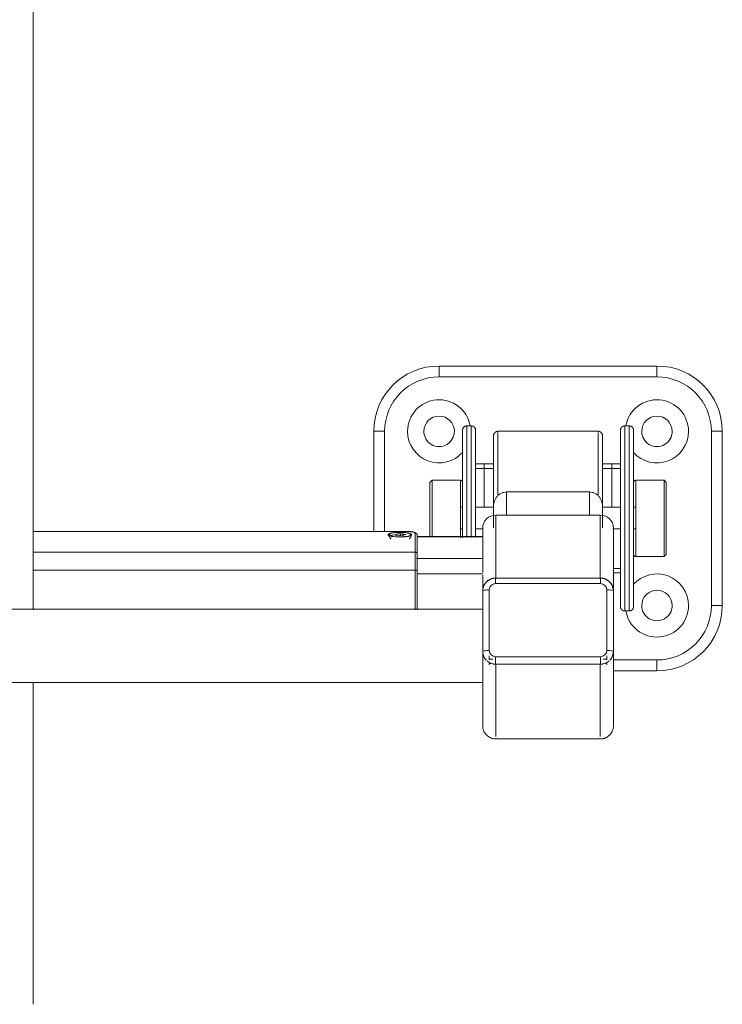
# Model space of a CAD drawing. Units: inches. Extents: x 21 to 4456, y 745 to 3881.
# Drawn here: x 900 to 1222, y 2292 to 2744 of the extents above; entities that cross this region are included whole.
import ezdxf

# ---------------------------------------------------------------- set-up
doc = ezdxf.new("R2010")
doc.units = ezdxf.units.IN
doc.header["$MEASUREMENT"] = 0
for name, color, linetype, lineweight in [('7_dwg', 8, 'Continuous', 9), ('HAGS-ST-Black', 7, 'Continuous', 9), ('HAGS-ST-SS', 7, 'Continuous', 9)]:
    doc.layers.add(name, color=color, linetype=linetype, lineweight=lineweight)

# ---------------------------------------------------------------- blocks, each defined once
blk = doc.blocks.new('7_dwg-328244-Level 1')
at = {"layer": 'HAGS-ST-Black'}
for p, q in [((-2.02, -658.68), (-82.02, -658.68)), ((-82.02, -663.68), (-2.02, -663.68)), ((-112.02, -688.68), (-112.02, -788.68)), ((-107.02, -788.68), (-107.02, -688.68)), ((22.98, -688.68), (22.98, -708.76)), ((27.98, -708.74), (27.98, -688.68)), ((-76.93, -699.43), (-42.02, -699.43)), ((-48.52, -699.43), (-50.18, -699.43)), ((-50.18, -699.43), (-42.02, -699.43)), ((-42.02, -699.43), (-33.86, -699.43)), ((-42.02, -699.43), (-14.17, -699.43)), ((-33.86, -699.43), (-35.52, -699.43)), ((-84.52, -701.43), (-84.52, -703.43)), ((-42.02, -701.43), (-84.44, -701.43)), ((-42.02, -703.43), (-84.44, -703.43)), ((-67.02, -709.43), (-67.02, -705.38)), ((0.39, -701.43), (-42.02, -701.43)), ((0.39, -703.43), (-42.02, -703.43)), ((-17.02, -708.6), (-17.02, -705.38)), ((0.48, -703.43), (0.48, -701.43)), ((-42.02, -705.43), (-69.87, -705.43)), ((-67.02, -709.43), (-67.02, -713.68)), ((-67.02, -713.68), (-67.02, -709.43)), ((-65.02, -709.43), (-67.02, -709.43)), ((-65.02, -709.43), (-65.02, -705.43)), ((-65.02, -713.68), (-65.02, -709.43)), ((-65.02, -709.43), (-47.19, -709.43)), ((-42.02, -705.43), (-50.09, -705.43)), ((-50.09, -705.43), (-47.63, -705.43)), ((-7.11, -705.43), (-42.02, -705.43)), ((-42.02, -705.43), (-33.96, -705.43)), ((-37.66, -708.68), (-8.41, -708.68)), ((-33.96, -705.43), (-36.77, -705.43)), ((-19.02, -705.43), (-19.02, -708.6)), ((19.11, -708.68), (-8.74, -708.68)), ((19.11, -708.68), (-8.74, -708.68)), ((-8.64, -708.68), (19.02, -708.68)), ((45.88, -708.68), (19.14, -708.68)), ((19.42, -708.68), (25.89, -708.68)), ((20.43, -708.68), (20.4, -708.68)), ((28.58, -708.68), (31.12, -708.68)), ((38.76, -708.68), (44.09, -708.68)), ((-47.71, -713.68), (-78.52, -713.68)), ((-47.74, -713.68), (-58.35, -713.68)), ((-58.31, -713.68), (-52.62, -713.68)), ((-53.16, -713.68), (-52.12, -713.68)), ((-52.62, -713.68), (-47.81, -713.68)), ((-37.66, -713.68), (-47.71, -713.68)), ((-43.41, -713.68), (-47.71, -713.68)), ((-9.21, -711.68), (18.64, -711.68)), ((21.02, -711.68), (22.65, -711.68)), ((22.65, -711.68), (22.97, -711.68)), ((22.65, -711.68), (22.65, -713.33)), ((-82.02, -715.68), (-82.02, -761.68)), ((-81.41, -715.68), (-52.78, -715.68)), ((-43.52, -714.68), (-14.25, -714.68)), ((-43.52, -714.68), (-43.52, -762.68)), ((-14.6, -714.58), (-14.6, -762.78)), ((-14.56, -714.58), (-12.07, -714.58)), ((-14.56, -714.58), (-14.56, -762.78)), ((-14.56, -762.68), (-14.56, -714.68)), ((-12.07, -762.78), (-12.07, -714.58)), ((24.94, -714.58), (21.51, -714.58)), ((21.51, -714.58), (21.51, -762.78)), ((58.1, -714.68), (24.94, -714.68)), ((24.94, -714.68), (24.94, -762.68)), ((24.94, -762.68), (24.94, -714.68)), ((59.24, -762.68), (59.24, -714.68)), ((-54.18, -719.68), (-43.52, -719.68)), ((-54.18, -719.68), (-54.18, -757.68)), ((-43.52, -719.68), (-43.52, -757.68)), ((-54.18, -757.68), (-43.52, -757.68)), ((-52.78, -761.68), (-81.41, -761.68)), ((-73.8, -763.68), (-47.71, -763.68)), ((-73.02, -763.68), (-66.45, -763.68)), ((-66.77, -763.68), (-67.72, -763.68)), ((-67.02, -763.68), (-67.02, -767.93)), ((-67.02, -767.93), (-67.02, -763.68)), ((-65.02, -767.93), (-65.02, -763.68)), ((-58.35, -763.68), (-48.65, -763.68)), ((-52.62, -763.68), (-58.31, -763.68)), ((-52.13, -763.68), (-53.16, -763.68)), ((-48.72, -763.68), (-52.62, -763.68)), ((-47.71, -763.68), (-37.66, -763.68)), ((-47.71, -763.68), (-43.41, -763.68)), ((-14.25, -762.68), (-43.52, -762.68)), ((-12.07, -762.78), (-14.56, -762.78)), ((21.51, -762.78), (24.94, -762.78)), ((22.65, -764.03), (22.65, -765.68)), ((58.1, -762.68), (24.94, -762.68)), ((-67.02, -771.98), (-67.02, -767.93)), ((-65.02, -767.93), (-67.02, -767.93)), ((-65.02, -771.93), (-65.02, -767.93)), ((-65.02, -767.93), (-47.19, -767.93)), ((-37.66, -768.68), (-33.03, -768.68)), ((-33.75, -768.68), (-33.75, -798.68)), ((-33.75, -768.68), (-33.62, -768.68)), ((-33.62, -768.68), (-23.64, -768.68)), ((-33.62, -798.68), (-33.62, -768.68)), ((-23.64, -768.68), (-17.19, -768.68)), ((-23.64, -768.68), (-23.64, -799.06)), ((-16.52, -768.68), (-16.52, -798.7)), ((-15.99, -768.68), (-8.41, -768.68)), ((18.64, -765.68), (-9.21, -765.68)), ((-8.74, -768.68), (19.11, -768.68)), ((-8.74, -768.68), (19.11, -768.68)), ((18.47, -768.68), (-8.64, -768.68)), ((-0.3, -768.68), (-0.3, -1343.68)), ((30.01, -768.68), (19.14, -768.68)), ((19.38, -768.68), (25.24, -768.68)), ((22.65, -765.68), (21.02, -765.68)), ((22.65, -765.68), (22.97, -765.68)), ((28.87, -768.68), (33.19, -768.68)), ((33.4, -768.68), (33.19, -768.68)), ((33.4, -1343.68), (33.4, -768.68)), ((51.08, -768.68), (34.38, -768.68)), ((39.03, -768.68), (44.09, -768.68)), ((45.88, -768.68), (50.07, -768.68)), ((-76.93, -771.93), (-42.02, -771.93)), ((-47.63, -771.93), (-50.09, -771.93)), ((-50.09, -771.93), (-42.02, -771.93)), ((-33.96, -771.93), (-42.02, -771.93)), ((-42.02, -771.93), (-33.32, -771.93)), ((-36.77, -771.93), (-33.96, -771.93)), ((-84.52, -773.93), (-84.52, -775.93)), ((-84.44, -773.93), (-42.02, -773.93)), ((-42.02, -775.93), (-84.44, -775.93)), ((-42.02, -773.93), (-33.32, -773.93)), ((-33.32, -775.93), (-42.02, -775.93)), ((-42.02, -777.93), (-69.87, -777.93)), ((-42.02, -777.93), (-50.18, -777.93)), ((-50.18, -777.93), (-48.52, -777.93)), ((-49.68, -777.93), (-48.02, -777.93)), ((-33.86, -777.93), (-42.02, -777.93)), ((-33.32, -777.93), (-42.02, -777.93)), ((-36.02, -777.93), (-34.36, -777.93)), ((-35.52, -777.93), (-33.86, -777.93)), ((-33.62, -804.69), (-33.62, -803.96)), ((-36, -813.68), (-82.02, -813.68)), ((-82.02, -818.68), (-36, -818.68))]:
    blk.add_line(p, q, dxfattribs=at)
at = {"layer": 'HAGS-ST-Black', "flags": 128}
for points in [[(-82.02, -658.68), (-82.02, -661.18), (-82.02, -663.68)], [(-2.02, -658.68), (-2.02, -661.18), (-2.02, -663.68)], [(-112.02, -688.68), (-109.52, -688.68), (-107.02, -688.68)], [(27.98, -688.68), (25.48, -688.68), (22.98, -688.68)], [(-84.52, -701.43), (-84.52, -701.35), (-84.52, -701.27), (-84.51, -701.19), (-84.5, -701.11), (-84.48, -701.03), (-84.46, -700.95), (-84.44, -700.88), (-84.42, -700.8), (-84.39, -700.72), (-84.36, -700.65), (-84.33, -700.58), (-84.3, -700.51), (-84.26, -700.43), (-84.22, -700.37), (-84.17, -700.3), (-84.13, -700.23), (-84.08, -700.17), (-84.03, -700.11), (-83.97, -700.05), (-83.92, -699.99), (-83.86, -699.94), (-83.8, -699.89), (-83.73, -699.84), (-83.67, -699.79), (-83.6, -699.75), (-83.53, -699.7), (-83.46, -699.66), (-83.39, -699.63), (-83.32, -699.59), (-83.25, -699.56), (-83.17, -699.54), (-83.1, -699.51), (-83.02, -699.49), (-82.94, -699.47), (-82.86, -699.46), (-82.78, -699.45), (-82.7, -699.44), (-82.62, -699.43), (-82.54, -699.43), (-82.52, -699.43)], [(-42.02, -699.43), (-43.64, -699.43), (-45.26, -699.43), (-46.87, -699.43), (-48.47, -699.43), (-50.07, -699.43), (-51.65, -699.43), (-53.21, -699.43), (-54.76, -699.43), (-56.29, -699.43), (-57.79, -699.43), (-59.27, -699.43), (-60.72, -699.43), (-62.15, -699.43), (-63.53, -699.43), (-64.89, -699.43), (-66.21, -699.43), (-67.49, -699.43), (-68.73, -699.43), (-69.92, -699.43), (-71.07, -699.43), (-72.18, -699.43), (-73.24, -699.43), (-74.24, -699.43), (-75.2, -699.43), (-76.1, -699.43), (-76.95, -699.43), (-77.74, -699.43), (-78.48, -699.43), (-79.15, -699.43), (-79.77, -699.43), (-80.33, -699.43), (-80.82, -699.43), (-81.25, -699.43), (-81.63, -699.43), (-81.93, -699.43), (-82.18, -699.43), (-82.35, -699.43), (-82.47, -699.43), (-82.52, -699.43), (-82.52, -699.43)], [(-82.52, -699.43), (-82.49, -699.43), (-82.39, -699.43), (-82.23, -699.43), (-82, -699.43), (-81.71, -699.43), (-81.36, -699.43), (-80.94, -699.43), (-80.47, -699.43), (-79.93, -699.43), (-79.32, -699.43), (-78.66, -699.43), (-77.95, -699.43), (-77.17, -699.43), (-76.34, -699.43), (-75.45, -699.43), (-74.51, -699.43), (-73.51, -699.43), (-72.47, -699.43), (-71.38, -699.43), (-70.24, -699.43), (-69.05, -699.43), (-67.83, -699.43), (-66.56, -699.43), (-65.25, -699.43), (-65.02, -699.43)], [(-1.52, -699.43), (-1.55, -699.43), (-1.65, -699.43), (-1.81, -699.43), (-2.04, -699.43), (-2.33, -699.43), (-2.68, -699.43), (-3.1, -699.43), (-3.58, -699.43), (-4.12, -699.43), (-4.72, -699.43), (-5.38, -699.43), (-6.1, -699.43), (-6.88, -699.43), (-7.71, -699.43), (-8.6, -699.43), (-9.54, -699.43), (-10.53, -699.43), (-11.57, -699.43), (-12.67, -699.43), (-13.81, -699.43), (-14.99, -699.43), (-16.22, -699.43), (-17.49, -699.43), (-18.79, -699.43), (-20.14, -699.43), (-21.52, -699.43), (-22.93, -699.43), (-24.38, -699.43), (-25.85, -699.43), (-27.35, -699.43), (-28.87, -699.43), (-30.41, -699.43), (-31.97, -699.43), (-33.55, -699.43), (-35.14, -699.43), (-36.74, -699.43), (-38.35, -699.43), (-39.97, -699.43), (-41.58, -699.43), (-42.02, -699.43)], [(-19.02, -699.43), (-17.71, -699.43), (-16.43, -699.43), (-15.2, -699.43), (-14, -699.43), (-12.86, -699.43), (-11.76, -699.43), (-10.71, -699.43), (-9.7, -699.43), (-8.75, -699.43), (-7.86, -699.43), (-7.01, -699.43), (-6.23, -699.43), (-5.5, -699.43), (-4.83, -699.43), (-4.22, -699.43), (-3.67, -699.43), (-3.18, -699.43), (-2.75, -699.43), (-2.39, -699.43), (-2.08, -699.43), (-1.85, -699.43), (-1.67, -699.43), (-1.57, -699.43), (-1.52, -699.43)], [(-1.52, -699.43), (-1.44, -699.43), (-1.36, -699.43), (-1.28, -699.44), (-1.2, -699.45), (-1.12, -699.47), (-1.05, -699.49), (-0.97, -699.51), (-0.89, -699.53), (-0.82, -699.56), (-0.74, -699.59), (-0.67, -699.62), (-0.6, -699.65), (-0.53, -699.69), (-0.46, -699.73), (-0.39, -699.78), (-0.33, -699.82), (-0.26, -699.87), (-0.2, -699.92), (-0.14, -699.98), (-0.09, -700.04), (-0.03, -700.09), (0.02, -700.15), (0.07, -700.22), (0.12, -700.28), (0.16, -700.35), (0.2, -700.42), (0.24, -700.49), (0.28, -700.56), (0.31, -700.63), (0.34, -700.7), (0.37, -700.78), (0.39, -700.86), (0.42, -700.93), (0.43, -701.01), (0.45, -701.09), (0.46, -701.17), (0.47, -701.25), (0.48, -701.33), (0.48, -701.41), (0.48, -701.43)], [(-82.52, -705.43), (-82.6, -705.43), (-82.68, -705.42), (-82.76, -705.41), (-82.84, -705.4), (-82.92, -705.39), (-83, -705.37), (-83.07, -705.35), (-83.15, -705.33), (-83.23, -705.3), (-83.3, -705.27), (-83.37, -705.24), (-83.45, -705.2), (-83.52, -705.16), (-83.58, -705.12), (-83.65, -705.08), (-83.72, -705.03), (-83.78, -704.98), (-83.84, -704.93), (-83.9, -704.88), (-83.96, -704.82), (-84.01, -704.76), (-84.06, -704.7), (-84.11, -704.64), (-84.16, -704.58), (-84.2, -704.51), (-84.25, -704.44), (-84.29, -704.37), (-84.32, -704.3), (-84.36, -704.23), (-84.39, -704.15), (-84.41, -704.08), (-84.44, -704), (-84.46, -703.92), (-84.48, -703.85), (-84.49, -703.77), (-84.5, -703.69), (-84.51, -703.61), (-84.52, -703.53), (-84.52, -703.45), (-84.52, -703.43)], [(-17.02, -705.37), (-17.02, -705.69), (-17.02, -706.03), (-17.02, -706.37), (-17.02, -706.72), (-17.02, -707.07), (-17.02, -707.44), (-17.02, -707.8), (-17.02, -708.18), (-17.02, -708.56)], [(0.48, -703.43), (0.48, -703.51), (0.47, -703.59), (0.46, -703.67), (0.45, -703.75), (0.44, -703.83), (0.42, -703.9), (0.4, -703.98), (0.38, -704.06), (0.35, -704.13), (0.32, -704.21), (0.29, -704.28), (0.25, -704.35), (0.21, -704.42), (0.17, -704.49), (0.13, -704.56), (0.08, -704.62), (0.03, -704.69), (-0.02, -704.75), (-0.07, -704.81), (-0.13, -704.86), (-0.19, -704.92), (-0.25, -704.97), (-0.31, -705.02), (-0.37, -705.07), (-0.44, -705.11), (-0.51, -705.15), (-0.58, -705.19), (-0.65, -705.23), (-0.72, -705.26), (-0.8, -705.29), (-0.87, -705.32), (-0.95, -705.34), (-1.03, -705.37), (-1.1, -705.38), (-1.18, -705.4), (-1.26, -705.41), (-1.34, -705.42), (-1.42, -705.43), (-1.5, -705.43), (-1.52, -705.43)], [(-65.02, -705.43), (-66.34, -705.43), (-67.61, -705.43), (-68.85, -705.43), (-70.04, -705.43), (-71.19, -705.43), (-72.29, -705.43), (-73.34, -705.43), (-74.34, -705.43), (-75.29, -705.43), (-76.19, -705.43), (-77.03, -705.43), (-77.82, -705.43), (-78.55, -705.43), (-79.22, -705.43), (-79.83, -705.43), (-80.38, -705.43), (-80.87, -705.43), (-81.29, -705.43), (-81.66, -705.43), (-81.96, -705.43), (-82.2, -705.43), (-82.37, -705.43), (-82.48, -705.43), (-82.52, -705.43)], [(-82.52, -705.43), (-82.49, -705.43), (-82.39, -705.43), (-82.23, -705.43), (-82, -705.43), (-81.71, -705.43), (-81.36, -705.43), (-80.94, -705.43), (-80.47, -705.43), (-79.93, -705.43), (-79.32, -705.43), (-78.66, -705.43), (-77.95, -705.43), (-77.17, -705.43), (-76.34, -705.43), (-75.45, -705.43), (-74.51, -705.43), (-73.51, -705.43), (-72.47, -705.43), (-71.38, -705.43), (-70.24, -705.43), (-69.05, -705.43), (-67.83, -705.43), (-66.56, -705.43), (-65.25, -705.43), (-63.9, -705.43), (-62.52, -705.43), (-61.11, -705.43), (-59.67, -705.43), (-58.19, -705.43), (-56.7, -705.43), (-55.18, -705.43), (-53.63, -705.43), (-52.07, -705.43), (-50.5, -705.43), (-48.91, -705.43), (-47.3, -705.43), (-45.69, -705.43), (-44.08, -705.43), (-42.46, -705.43), (-42.02, -705.43)], [(-67.02, -711.43), (-67.02, -711.03), (-67.02, -710.63), (-67.02, -710.23), (-67.02, -709.84), (-67.02, -709.44), (-67.02, -709.05), (-67.02, -708.67), (-67.02, -708.28), (-67.02, -707.91), (-67.02, -707.53), (-67.02, -707.17), (-67.02, -706.81), (-67.02, -706.46), (-67.02, -706.12), (-67.02, -705.78), (-67.02, -705.46)], [(-42.02, -705.43), (-40.4, -705.43), (-38.79, -705.43), (-37.17, -705.43), (-35.57, -705.43), (-33.98, -705.43), (-32.39, -705.43), (-30.83, -705.43), (-29.28, -705.43), (-27.75, -705.43), (-26.25, -705.43), (-24.77, -705.43), (-23.32, -705.43), (-21.9, -705.43), (-20.51, -705.43), (-19.15, -705.43), (-17.84, -705.43), (-16.56, -705.43), (-15.32, -705.43), (-14.12, -705.43), (-12.97, -705.43), (-11.86, -705.43), (-10.81, -705.43), (-9.8, -705.43), (-8.84, -705.43), (-7.94, -705.43), (-7.09, -705.43), (-6.3, -705.43), (-5.57, -705.43), (-4.89, -705.43), (-4.27, -705.43), (-3.72, -705.43), (-3.22, -705.43), (-2.79, -705.43), (-2.42, -705.43), (-2.11, -705.43), (-1.87, -705.43), (-1.69, -705.43), (-1.57, -705.43), (-1.52, -705.43), (-1.52, -705.43)], [(-1.52, -705.43), (-1.55, -705.43), (-1.65, -705.43), (-1.81, -705.43), (-2.04, -705.43), (-2.33, -705.43), (-2.68, -705.43), (-3.1, -705.43), (-3.58, -705.43), (-4.12, -705.43), (-4.72, -705.43), (-5.38, -705.43), (-6.1, -705.43), (-6.88, -705.43), (-7.71, -705.43), (-8.6, -705.43), (-9.54, -705.43), (-10.53, -705.43), (-11.57, -705.43), (-12.67, -705.43), (-13.81, -705.43), (-14.99, -705.43), (-16.22, -705.43), (-17.49, -705.43), (-18.79, -705.43), (-19.02, -705.43)], [(-8.74, -708.68), (-8.97, -708.68), (-9.21, -708.7), (-9.44, -708.72), (-9.68, -708.75), (-9.91, -708.8), (-10.14, -708.85), (-10.37, -708.91), (-10.59, -708.98), (-10.81, -709.06), (-11.03, -709.15), (-11.25, -709.25), (-11.46, -709.35), (-11.66, -709.47), (-11.87, -709.59), (-12.06, -709.72), (-12.25, -709.86), (-12.44, -710), (-12.62, -710.16), (-12.79, -710.31), (-12.96, -710.48), (-13.12, -710.65), (-13.27, -710.83), (-13.41, -711.02), (-13.55, -711.21), (-13.68, -711.41), (-13.8, -711.61), (-13.92, -711.81), (-14.02, -712.02), (-14.12, -712.23), (-14.21, -712.45), (-14.29, -712.67), (-14.36, -712.9), (-14.42, -713.12), (-14.47, -713.35), (-14.52, -713.58), (-14.55, -713.81), (-14.58, -714.05), (-14.59, -714.28), (-14.6, -714.52), (-14.6, -714.58)], [(53.24, -708.68), (51.03, -708.68), (44.4, -708.68), (33.36, -708.68), (19.02, -708.68)], [(19.11, -708.68), (28.15, -708.68), (40.82, -708.68), (49.09, -708.68), (52.94, -708.68), (53.24, -708.68)], [(53.24, -708.68), (53.48, -708.68), (53.72, -708.7), (53.96, -708.72), (54.2, -708.76), (54.43, -708.8), (54.67, -708.85), (54.9, -708.91), (55.13, -708.98), (55.35, -709.06), (55.58, -709.15), (55.8, -709.25), (56.01, -709.36), (56.22, -709.47), (56.43, -709.6), (56.63, -709.73), (56.82, -709.87), (57.01, -710.01), (57.2, -710.17), (57.37, -710.33), (57.54, -710.5), (57.71, -710.67), (57.86, -710.86), (58.01, -711.04), (58.15, -711.24), (58.29, -711.44), (58.41, -711.64), (58.53, -711.85), (58.64, -712.06), (58.74, -712.28), (58.83, -712.5), (58.91, -712.73), (58.99, -712.96), (59.05, -713.19), (59.11, -713.42), (59.15, -713.66), (59.19, -713.9), (59.22, -714.13), (59.23, -714.37), (59.24, -714.61), (59.24, -714.68)], [(-82.02, -715.68), (-82.02, -715.6), (-82.02, -715.52), (-82.01, -715.44), (-82, -715.36), (-81.98, -715.28), (-81.96, -715.2), (-81.94, -715.13), (-81.92, -715.05), (-81.89, -714.97), (-81.86, -714.9), (-81.83, -714.83), (-81.8, -714.76), (-81.76, -714.68), (-81.72, -714.62), (-81.67, -714.55), (-81.63, -714.48), (-81.58, -714.42), (-81.53, -714.36), (-81.47, -714.3), (-81.42, -714.24), (-81.36, -714.19), (-81.3, -714.14), (-81.23, -714.09), (-81.17, -714.04), (-81.1, -714), (-81.03, -713.95), (-80.96, -713.91), (-80.89, -713.88), (-80.82, -713.84), (-80.75, -713.81), (-80.67, -713.79), (-80.6, -713.76), (-80.52, -713.74), (-80.44, -713.72), (-80.36, -713.71), (-80.28, -713.7), (-80.2, -713.69), (-80.12, -713.68), (-80.04, -713.68), (-80.02, -713.68)], [(-46.98, -713.68), (-48.49, -713.68), (-49.98, -713.68), (-51.46, -713.68), (-52.92, -713.68), (-54.37, -713.68), (-55.8, -713.68), (-57.2, -713.68), (-58.58, -713.68), (-59.94, -713.68), (-61.26, -713.68), (-62.56, -713.68), (-63.82, -713.68), (-65.05, -713.68), (-66.24, -713.68), (-67.39, -713.68), (-68.5, -713.68), (-69.57, -713.68), (-70.59, -713.68), (-71.57, -713.68), (-72.5, -713.68), (-73.39, -713.68), (-74.22, -713.68), (-75, -713.68), (-75.73, -713.68), (-76.4, -713.68), (-77.02, -713.68), (-77.59, -713.68), (-78.09, -713.68), (-78.54, -713.68), (-78.93, -713.68), (-79.27, -713.68), (-79.54, -713.68), (-79.75, -713.68), (-79.9, -713.68), (-79.99, -713.68), (-80.02, -713.68)], [(-80.02, -713.68), (-79.99, -713.68), (-79.9, -713.68), (-79.75, -713.68), (-79.54, -713.68), (-79.26, -713.68), (-78.93, -713.68), (-78.54, -713.68), (-78.09, -713.68), (-77.59, -713.68), (-77.02, -713.68), (-76.4, -713.68), (-75.73, -713.68), (-75, -713.68), (-74.22, -713.68), (-73.38, -713.68)], [(25.24, -711.68), (25.12, -711.68), (25, -711.69), (24.88, -711.7), (24.76, -711.72), (24.64, -711.74), (24.53, -711.76), (24.41, -711.8), (24.3, -711.83), (24.18, -711.87)], [(-80.02, -763.68), (-80.1, -763.68), (-80.18, -763.67), (-80.26, -763.66), (-80.34, -763.65), (-80.42, -763.64), (-80.5, -763.62), (-80.57, -763.6), (-80.65, -763.58), (-80.73, -763.55), (-80.8, -763.52), (-80.87, -763.49), (-80.95, -763.45), (-81.02, -763.41), (-81.08, -763.37), (-81.15, -763.33), (-81.22, -763.28), (-81.28, -763.23), (-81.34, -763.18), (-81.4, -763.13), (-81.46, -763.07), (-81.51, -763.01), (-81.56, -762.95), (-81.61, -762.89), (-81.66, -762.83), (-81.7, -762.76), (-81.75, -762.69), (-81.79, -762.62), (-81.82, -762.55), (-81.86, -762.48), (-81.89, -762.4), (-81.91, -762.33), (-81.94, -762.25), (-81.96, -762.17), (-81.98, -762.1), (-81.99, -762.02), (-82, -761.94), (-82.01, -761.86), (-82.02, -761.78), (-82.02, -761.7), (-82.02, -761.68)], [(-73, -763.68), (-73.77, -763.68), (-74.58, -763.68), (-75.34, -763.68), (-76.04, -763.68), (-76.69, -763.68), (-77.29, -763.68), (-77.82, -763.68), (-78.31, -763.68), (-78.73, -763.68), (-79.09, -763.68), (-79.4, -763.68), (-79.64, -763.68), (-79.83, -763.68), (-79.95, -763.68), (-80.01, -763.68), (-80.02, -763.68)], [(-80.02, -763.68), (-79.99, -763.68), (-79.9, -763.68), (-79.75, -763.68), (-79.54, -763.68), (-79.26, -763.68), (-78.93, -763.68), (-78.54, -763.68), (-78.09, -763.68), (-77.59, -763.68), (-77.02, -763.68), (-76.4, -763.68), (-75.73, -763.68), (-75, -763.68), (-74.22, -763.68), (-73.38, -763.68), (-72.5, -763.68), (-71.57, -763.68), (-70.59, -763.68), (-69.57, -763.68), (-68.5, -763.68), (-67.39, -763.68), (-66.23, -763.68), (-65.04, -763.68), (-63.82, -763.68), (-62.55, -763.68), (-61.26, -763.68), (-59.93, -763.68), (-58.58, -763.68), (-57.2, -763.68), (-55.79, -763.68), (-54.36, -763.68), (-52.92, -763.68), (-51.45, -763.68), (-49.97, -763.68), (-48.48, -763.68), (-46.98, -763.68)], [(-14.6, -762.78), (-14.6, -763.01), (-14.58, -763.25), (-14.56, -763.48), (-14.53, -763.71), (-14.49, -763.94), (-14.43, -764.17), (-14.37, -764.4), (-14.31, -764.62), (-14.23, -764.85), (-14.14, -765.06), (-14.05, -765.28), (-13.94, -765.49), (-13.83, -765.7), (-13.71, -765.9), (-13.59, -766.1), (-13.45, -766.29), (-13.31, -766.47), (-13.16, -766.65), (-13, -766.83), (-12.84, -767), (-12.66, -767.16), (-12.49, -767.31), (-12.3, -767.46), (-12.11, -767.6), (-11.92, -767.73), (-11.72, -767.86), (-11.51, -767.97), (-11.3, -768.08), (-11.09, -768.18), (-10.87, -768.27), (-10.65, -768.35), (-10.43, -768.43), (-10.2, -768.49), (-9.97, -768.55), (-9.74, -768.59), (-9.51, -768.63), (-9.27, -768.65), (-9.04, -768.67), (-8.8, -768.68), (-8.74, -768.68)], [(59.24, -762.68), (59.24, -762.92), (59.22, -763.16), (59.2, -763.4), (59.16, -763.63), (59.12, -763.87), (59.07, -764.1), (59.01, -764.34), (58.94, -764.57), (58.86, -764.79), (58.77, -765.02), (58.67, -765.23), (58.56, -765.45), (58.45, -765.66), (58.32, -765.87), (58.19, -766.07), (58.05, -766.26), (57.91, -766.45), (57.75, -766.63), (57.59, -766.81), (57.42, -766.98), (57.24, -767.15), (57.06, -767.3), (56.87, -767.45), (56.68, -767.59), (56.48, -767.73), (56.28, -767.85), (56.07, -767.97), (55.85, -768.08), (55.64, -768.18), (55.41, -768.27), (55.19, -768.35), (54.96, -768.43), (54.73, -768.49), (54.5, -768.55), (54.26, -768.59), (54.02, -768.63), (53.78, -768.65), (53.54, -768.67), (53.3, -768.68), (53.24, -768.68)], [(-67.02, -771.99), (-67.02, -771.66), (-67.02, -771.33), (-67.02, -770.99), (-67.02, -770.64), (-67.02, -770.29), (-67.02, -769.92), (-67.02, -769.55), (-67.02, -769.18), (-67.02, -768.8), (-67.02, -768.41), (-67.02, -768.02), (-67.02, -767.63), (-67.02, -767.23), (-67.02, -766.84), (-67.02, -766.44), (-67.02, -766.04), (-67.02, -765.93)], [(19.02, -768.68), (34.17, -768.68), (44.94, -768.68), (51.29, -768.68), (53.24, -768.68)], [(24.15, -765.47), (24.27, -765.52), (24.38, -765.55), (24.5, -765.58), (24.61, -765.61), (24.73, -765.63), (24.85, -765.65), (24.97, -765.67), (25.09, -765.67), (25.21, -765.68), (25.24, -765.68)], [(53.24, -768.68), (51.03, -768.68), (44.4, -768.68), (33.36, -768.68)], [(-84.52, -773.93), (-84.52, -773.85), (-84.52, -773.77), (-84.51, -773.69), (-84.5, -773.61), (-84.48, -773.53), (-84.46, -773.45), (-84.44, -773.38), (-84.42, -773.3), (-84.39, -773.22), (-84.36, -773.15), (-84.33, -773.08), (-84.3, -773.01), (-84.26, -772.93), (-84.22, -772.87), (-84.17, -772.8), (-84.13, -772.73), (-84.08, -772.67), (-84.03, -772.61), (-83.97, -772.55), (-83.92, -772.49), (-83.86, -772.44), (-83.8, -772.39), (-83.73, -772.34), (-83.67, -772.29), (-83.6, -772.25), (-83.53, -772.2), (-83.46, -772.16), (-83.39, -772.13), (-83.32, -772.09), (-83.25, -772.06), (-83.17, -772.04), (-83.1, -772.01), (-83.02, -771.99), (-82.94, -771.97), (-82.86, -771.96), (-82.78, -771.95), (-82.7, -771.94), (-82.62, -771.93), (-82.54, -771.93), (-82.52, -771.93)], [(-42.02, -771.93), (-43.64, -771.93), (-45.26, -771.93), (-46.87, -771.93), (-48.47, -771.93), (-50.07, -771.93), (-51.65, -771.93), (-53.21, -771.93), (-54.76, -771.93), (-56.29, -771.93), (-57.79, -771.93), (-59.27, -771.93), (-60.72, -771.93), (-62.15, -771.93), (-63.53, -771.93), (-64.89, -771.93), (-66.21, -771.93), (-67.49, -771.93), (-68.73, -771.93), (-69.92, -771.93), (-71.07, -771.93), (-72.18, -771.93), (-73.24, -771.93), (-74.24, -771.93), (-75.2, -771.93), (-76.1, -771.93), (-76.95, -771.93), (-77.74, -771.93), (-78.48, -771.93), (-79.15, -771.93), (-79.77, -771.93), (-80.33, -771.93), (-80.82, -771.93), (-81.25, -771.93), (-81.63, -771.93), (-81.93, -771.93), (-82.18, -771.93), (-82.35, -771.93), (-82.47, -771.93), (-82.52, -771.93), (-82.52, -771.93)], [(-82.52, -771.93), (-82.49, -771.93), (-82.39, -771.93), (-82.23, -771.93), (-82, -771.93), (-81.71, -771.93), (-81.36, -771.93), (-80.94, -771.93), (-80.47, -771.93), (-79.93, -771.93), (-79.32, -771.93), (-78.66, -771.93), (-77.95, -771.93), (-77.17, -771.93), (-76.34, -771.93), (-75.45, -771.93), (-74.51, -771.93), (-73.51, -771.93), (-72.47, -771.93), (-71.38, -771.93), (-70.24, -771.93), (-69.05, -771.93), (-67.83, -771.93), (-66.56, -771.93), (-65.25, -771.93), (-65.02, -771.93)], [(-33.62, -771.93), (-35.14, -771.93), (-36.74, -771.93), (-38.35, -771.93), (-39.97, -771.93), (-41.58, -771.93), (-42.02, -771.93)], [(-82.52, -777.93), (-82.6, -777.93), (-82.68, -777.92), (-82.76, -777.91), (-82.84, -777.9), (-82.92, -777.89), (-83, -777.87), (-83.07, -777.85), (-83.15, -777.83), (-83.23, -777.8), (-83.3, -777.77), (-83.37, -777.74), (-83.45, -777.7), (-83.52, -777.66), (-83.58, -777.62), (-83.65, -777.58), (-83.72, -777.53), (-83.78, -777.48), (-83.84, -777.43), (-83.9, -777.38), (-83.96, -777.32), (-84.01, -777.26), (-84.06, -777.2), (-84.11, -777.14), (-84.16, -777.08), (-84.2, -777.01), (-84.25, -776.94), (-84.29, -776.87), (-84.32, -776.8), (-84.36, -776.73), (-84.39, -776.65), (-84.41, -776.58), (-84.44, -776.5), (-84.46, -776.42), (-84.48, -776.35), (-84.49, -776.27), (-84.5, -776.19), (-84.51, -776.11), (-84.52, -776.03), (-84.52, -775.95), (-84.52, -775.93)], [(-65.02, -777.93), (-66.34, -777.93), (-67.61, -777.93), (-68.85, -777.93), (-70.04, -777.93), (-71.19, -777.93), (-72.29, -777.93), (-73.34, -777.93), (-74.34, -777.93), (-75.29, -777.93), (-76.19, -777.93), (-77.03, -777.93), (-77.82, -777.93), (-78.55, -777.93), (-79.22, -777.93), (-79.83, -777.93), (-80.38, -777.93), (-80.87, -777.93), (-81.29, -777.93), (-81.66, -777.93), (-81.96, -777.93), (-82.2, -777.93), (-82.37, -777.93), (-82.48, -777.93), (-82.52, -777.93)], [(-82.52, -777.93), (-82.49, -777.93), (-82.39, -777.93), (-82.23, -777.93), (-82, -777.93), (-81.71, -777.93), (-81.36, -777.93), (-80.94, -777.93), (-80.47, -777.93), (-79.93, -777.93), (-79.32, -777.93), (-78.66, -777.93), (-77.95, -777.93), (-77.17, -777.93), (-76.34, -777.93), (-75.45, -777.93), (-74.51, -777.93), (-73.51, -777.93), (-72.47, -777.93), (-71.38, -777.93), (-70.24, -777.93), (-69.05, -777.93), (-67.83, -777.93), (-66.56, -777.93), (-65.25, -777.93), (-63.9, -777.93), (-62.52, -777.93), (-61.11, -777.93), (-59.67, -777.93), (-58.19, -777.93), (-56.7, -777.93), (-55.18, -777.93), (-53.63, -777.93), (-52.07, -777.93), (-50.5, -777.93), (-48.91, -777.93), (-47.3, -777.93), (-45.69, -777.93), (-44.08, -777.93), (-42.46, -777.93), (-42.02, -777.93)], [(-42.02, -777.93), (-40.4, -777.93), (-38.79, -777.93), (-37.17, -777.93), (-35.57, -777.93), (-33.98, -777.93)], [(-112.02, -788.68), (-109.52, -788.68), (-107.02, -788.68)], [(-82.02, -818.68), (-82.02, -816.18), (-82.02, -813.68)]]:
    blk.add_lwpolyline(points, dxfattribs=at)
at = {"layer": 'HAGS-ST-Black'}
for centre, radius, start, end in [((-82.02, -688.68), 30, 90, 180), ((-2.02, -688.68), 30, 0, 90), ((-82.02, -688.68), 25, 90, 180), ((-2.02, -688.68), 25, 0, 90), ((-82.02, -688.68), 14.5, 90, 260.2635), ((-82.02, -688.68), 14.5, 311.8451, 90), ((-2.02, -688.68), 14.5, 90, 228.5751), ((-2.02, -688.68), 14.5, 279.7337, 90), ((-82.02, -688.68), 7, 90, 270), ((-82.02, -688.68), 7, 270, 90), ((-2.02, -688.68), 7, 90, 270), ((-2.02, -688.68), 7, 270, 90), ((-82.02, -788.68), 14.5, 99.7337, 270), ((-82.02, -788.68), 7, 90, 270), ((-82.02, -788.68), 14.5, 270, 48.5751), ((-82.02, -788.68), 7, 270, 90), ((-82.02, -788.68), 30, 180, 270), ((-82.02, -788.68), 25, 180, 270)]:
    blk.add_arc(centre, radius, start, end, dxfattribs=at)
for centre, major_axis, ratio, start_param, end_param in [((-37.66, -714.68), (0, 6), 0.977012, 0, 1.570796), ((-8.74, -714.58), (0, 5.9), 0.987618, 0, 1.570796), ((-8.64, -714.68), (0, 6), 0.987618, 0, 0.673198), ((-8.74, -711.68), (0, 3), 0.156879, 0, 1.570796), ((19.11, -711.68), (0, 3), 0.156879, 0, 1.570796), ((19.02, -714.68), (0, 6), 0.987618, 5.609987, 6.283185), ((19.11, -714.58), (0, 5.9), 0.987618, 5.533775, 6.283185), ((-8.64, -714.68), (0, 6), 0.987618, 0.897598, 1.570796), ((-9.21, -714.58), (0, 2.9), 0.987618, 0, 1.570796), ((18.64, -714.58), (0, 2.9), 0.987618, 4.712389, 6.283185), ((19.11, -714.58), (0, 5.9), 0.987618, 4.712389, 5.461832), ((19.02, -714.68), (0, 6), 0.987618, 4.712389, 5.385587), ((-37.66, -762.68), (0, 6), 0.977012, 1.570796, 3.141593), ((-8.64, -762.68), (0, 6), 0.987618, 1.570796, 2.243995), ((-8.74, -762.78), (0, 5.9), 0.987618, 1.570796, 3.141593), ((-9.21, -762.78), (0, 2.9), 0.987618, 1.570796, 3.141593), ((18.64, -762.78), (0, 2.9), 0.987618, 3.141593, 4.712389), ((19.11, -762.78), (0, 5.9), 0.987618, 3.962979, 4.712389), ((19.02, -762.68), (0, 6), 0.987618, 4.039191, 4.712389), ((-8.64, -762.68), (0, 6), 0.987618, 2.468394, 3.141593), ((-8.74, -765.68), (0, 3), 0.156879, 1.570796, 3.141593), ((19.11, -765.68), (0, 3), 0.156879, 1.570796, 3.141593), ((19.02, -762.68), (0, 6), 0.987618, 3.141593, 3.814791), ((19.11, -762.78), (0, 5.9), 0.987618, 3.141593, 3.891036)]:
    blk.add_ellipse(centre, major_axis=major_axis, ratio=ratio, start_param=start_param, end_param=end_param, dxfattribs=at)
for points, knots in [([(-47.71, -713.68), (-48.18, -713.68), (-49.11, -713.78), (-50.22, -714.13), (-51.05, -714.54), (-51.63, -714.92), (-52.18, -715.35), (-52.67, -715.84), (-53.11, -716.38), (-53.48, -716.97), (-53.79, -717.61), (-54.08, -718.5), (-54.18, -719.2), (-54.18, -719.68)], [0, 0, 0, 0, 0.142857, 0.285714, 0.357143, 0.428571, 0.5, 0.571429, 0.642857, 0.714286, 0.785714, 0.857143, 1, 1, 1, 1]), ([(-54.18, -757.68), (-54.18, -758.15), (-54.08, -758.86), (-53.79, -759.75), (-53.48, -760.39), (-53.11, -760.98), (-52.67, -761.52), (-52.18, -762.01), (-51.63, -762.44), (-51.05, -762.81), (-50.22, -763.23), (-49.11, -763.58), (-48.18, -763.68), (-47.71, -763.68)], [0, 0, 0, 0, 0.142857, 0.214286, 0.285714, 0.357143, 0.428571, 0.5, 0.571429, 0.642857, 0.714286, 0.857143, 1, 1, 1, 1])]:
    blk.add_open_spline(points, degree=3, knots=knots, dxfattribs=at)
at = {"layer": 'HAGS-ST-SS'}
for p, q in [((-58.52, -684.43), (-59.52, -685.43)), ((-59.52, -685.43), (-59.52, -698.43)), ((-24.52, -685.43), (-59.52, -685.43)), ((-58.52, -684.43), (-25.52, -684.43)), ((-57.53, -684.43), (-58.52, -684.43)), ((-25.52, -684.43), (-26.52, -684.43)), ((-24.52, -685.43), (-25.52, -684.43)), ((-24.52, -698.43), (-24.52, -685.43)), ((-24.52, -698.43), (-59.52, -698.43)), ((-50.16, -699.43), (-33.88, -699.43)), ((-48.51, -699.43), (-50.16, -699.43)), ((-48.02, -699.43), (-36.02, -699.43)), ((-47.89, -699.43), (-48.02, -699.43)), ((-47.19, -698.43), (-47.19, -699.48)), ((-37.19, -699.48), (-37.19, -698.43)), ((-36.02, -699.43), (-36.23, -699.43)), ((-33.88, -699.43), (-35.54, -699.43)), ((-47.19, -705.38), (-47.19, -713.68)), ((-37.19, -708.95), (-37.19, -705.37)), ((-47.19, -763.68), (-47.19, -771.97)), ((-37.19, -771.97), (-37.19, -768.57)), ((-59.52, -778.93), (-59.52, -791.93)), ((-59.52, -778.93), (-33.13, -778.93)), ((-33.88, -777.93), (-50.16, -777.93)), ((-50.16, -777.93), (-48.51, -777.93)), ((-36.02, -777.93), (-48.02, -777.93)), ((-48.02, -777.93), (-47.89, -777.93)), ((-47.19, -777.88), (-47.19, -778.93)), ((-37.19, -778.93), (-37.19, -777.87)), ((-36.23, -777.93), (-36.02, -777.93)), ((-35.54, -777.93), (-33.88, -777.93)), ((-59.52, -791.93), (-58.52, -792.93)), ((-59.52, -791.93), (-33.6, -791.93)), ((-57.53, -792.93), (-58.52, -792.93)), ((-33.77, -792.93), (-58.52, -792.93)), ((-26.54, -799.68), (-35.17, -799.68)), ((-25.57, -798.68), (-34.19, -798.68)), ((-25.57, -798.68), (-34.19, -798.68)), ((-26.54, -974.98), (-26.54, -799.68)), ((-26.54, -799.68), (-18.24, -799.68)), ((-18.45, -798.68), (-25.57, -798.68)), ((-18.97, -798.68), (-23.12, -798.68)), ((-0.09, -798.68), (-18.45, -798.68)), ((-0.09, -798.68), (-18.45, -798.68)), ((-18.24, -799.68), (-0.09, -799.68)), ((-18.24, -974.98), (-18.24, -799.68)), ((-36.03, -803.68), (-36.03, -974.98)), ((-36, -803.68), (-36, -974.98)), ((-34.93, -806.36), (-34.69, -804.9)), ((-34.69, -804.9), (-34.32, -805.14)), ((-33.63, -801.6), (-34.55, -801.6)), ((-32.7, -802.46), (-33.41, -801.71)), ((-34.78, -808.06), (-34.93, -806.36)), ((-34.04, -806.36), (-34.93, -806.36)), ((-34.4, -808.3), (-34.78, -808.06)), ((-34.17, -808.06), (-34.78, -808.06)), ((-34.17, -806.84), (-34.4, -808.3)), ((-34.32, -805.14), (-34.17, -806.84)), ((-33.63, -805.14), (-34.32, -805.14)), ((-34.55, -811.6), (-33.63, -811.6)), ((-33.41, -811.49), (-32.7, -810.74)), ((-0.09, -974.98), (-320.28, -974.98)), ((181.13, -974.98), (33.19, -974.98))]:
    blk.add_line(p, q, dxfattribs=at)
at = {"layer": 'HAGS-ST-SS', "flags": 128}
for points in [[(-58.84, -699.38), (-58.87, -699.36), (-58.91, -699.35), (-58.95, -699.33), (-58.98, -699.32), (-59.02, -699.3), (-59.05, -699.28), (-59.09, -699.25), (-59.12, -699.23), (-59.15, -699.21), (-59.18, -699.18), (-59.21, -699.15), (-59.24, -699.13), (-59.27, -699.1), (-59.29, -699.07), (-59.32, -699.03), (-59.34, -699), (-59.36, -698.97), (-59.38, -698.93), (-59.4, -698.9), (-59.42, -698.86), (-59.44, -698.83), (-59.45, -698.79), (-59.47, -698.75), (-59.48, -698.72), (-59.49, -698.68), (-59.5, -698.64), (-59.51, -698.6), (-59.51, -698.56), (-59.52, -698.52), (-59.52, -698.48), (-59.52, -698.44), (-59.52, -698.43)], [(-48.28, -699.43), (-48.89, -699.43), (-49.48, -699.43)], [(-49.21, -699.43), (-48.61, -699.43), (-48, -699.43), (-47.38, -699.43), (-46.75, -699.43), (-46.12, -699.43), (-45.47, -699.43), (-44.83, -699.43), (-44.17, -699.43), (-43.52, -699.43), (-42.86, -699.43), (-42.2, -699.43), (-41.54, -699.43), (-40.88, -699.43), (-40.22, -699.43), (-39.57, -699.43), (-38.92, -699.43), (-38.27, -699.43), (-37.63, -699.43), (-37, -699.43), (-36.38, -699.43), (-35.76, -699.43), (-35.16, -699.43), (-34.56, -699.43)], [(-34.83, -699.43), (-35.43, -699.43), (-36.02, -699.43)], [(-24.52, -698.43), (-24.52, -698.47), (-24.52, -698.51), (-24.53, -698.55), (-24.53, -698.59), (-24.54, -698.63), (-24.55, -698.67), (-24.56, -698.7), (-24.57, -698.74), (-24.59, -698.78), (-24.6, -698.82), (-24.62, -698.85), (-24.63, -698.89), (-24.65, -698.93), (-24.67, -698.96), (-24.7, -698.99), (-24.72, -699.03), (-24.74, -699.06), (-24.77, -699.09), (-24.8, -699.12), (-24.83, -699.15), (-24.85, -699.17), (-24.88, -699.2), (-24.92, -699.22), (-24.95, -699.25), (-24.98, -699.27), (-25.02, -699.29), (-25.05, -699.31), (-25.09, -699.33), (-25.12, -699.35), (-25.16, -699.36), (-25.2, -699.37)], [(-59.52, -778.93), (-59.52, -778.89), (-59.52, -778.85), (-59.51, -778.81), (-59.51, -778.77), (-59.5, -778.73), (-59.49, -778.69), (-59.48, -778.65), (-59.47, -778.61), (-59.46, -778.58), (-59.44, -778.54), (-59.43, -778.5), (-59.41, -778.47), (-59.39, -778.43), (-59.37, -778.4), (-59.35, -778.36), (-59.32, -778.33), (-59.3, -778.3), (-59.27, -778.27), (-59.25, -778.24), (-59.22, -778.21), (-59.19, -778.18), (-59.16, -778.16), (-59.13, -778.13), (-59.1, -778.11), (-59.06, -778.09), (-59.03, -778.07), (-58.99, -778.05), (-58.96, -778.03), (-58.92, -778.01), (-58.88, -778), (-58.85, -777.98)], [(-34.83, -777.93), (-35.43, -777.93), (-36.04, -777.93), (-36.66, -777.93), (-37.29, -777.93), (-37.93, -777.93), (-38.57, -777.93), (-39.22, -777.93), (-39.87, -777.93), (-40.53, -777.93), (-41.18, -777.93), (-41.84, -777.93), (-42.5, -777.93), (-43.16, -777.93), (-43.82, -777.93), (-44.47, -777.93), (-45.12, -777.93), (-45.77, -777.93), (-46.41, -777.93), (-47.04, -777.93), (-47.67, -777.93), (-48.28, -777.93), (-48.89, -777.93), (-49.48, -777.93)], [(-49.21, -777.93), (-48.61, -777.93), (-48.02, -777.93)], [(-35.76, -777.93), (-35.16, -777.93), (-34.56, -777.93)], [(-34.19, -798.68), (-34.42, -798.7), (-34.62, -798.76), (-34.8, -798.84), (-34.94, -798.94), (-35.06, -799.04), (-35.15, -799.15), (-35.23, -799.25), (-35.3, -799.35), (-35.36, -799.45), (-35.42, -799.55), (-35.46, -799.66), (-35.51, -799.76), (-35.55, -799.87), (-35.59, -799.97), (-35.62, -800.09), (-35.65, -800.2), (-35.69, -800.32), (-35.72, -800.44), (-35.74, -800.57), (-35.77, -800.69), (-35.8, -800.83), (-35.82, -800.96), (-35.84, -801.1), (-35.86, -801.24), (-35.89, -801.39), (-35.9, -801.53), (-35.92, -801.68), (-35.94, -801.84), (-35.95, -801.99), (-35.97, -802.15), (-35.98, -802.31), (-35.99, -802.47), (-36, -802.63), (-36.01, -802.8), (-36.01, -802.96), (-36.02, -803.13), (-36.02, -803.3), (-36.02, -803.46), (-36.03, -803.63), (-36.03, -803.68)], [(-18.45, -798.68), (-18.69, -798.68), (-18.92, -798.68), (-19.16, -798.68), (-19.4, -798.68), (-19.64, -798.68), (-19.88, -798.68), (-20.12, -798.68), (-20.36, -798.68), (-20.6, -798.68), (-20.83, -798.68), (-21.07, -798.68), (-21.3, -798.68), (-21.53, -798.68), (-21.76, -798.68), (-21.98, -798.68), (-22.2, -798.68), (-22.42, -798.68), (-22.63, -798.68), (-22.84, -798.68), (-23.04, -798.68), (-23.23, -798.68), (-23.43, -798.68), (-23.61, -798.68), (-23.79, -798.68), (-23.96, -798.68), (-24.13, -798.68), (-24.29, -798.68), (-24.44, -798.68), (-24.58, -798.68), (-24.71, -798.68), (-24.84, -798.68), (-24.96, -798.68), (-25.07, -798.68), (-25.17, -798.68), (-25.27, -798.68), (-25.35, -798.68), (-25.43, -798.68), (-25.49, -798.68), (-25.55, -798.68), (-25.57, -798.68)]]:
    blk.add_lwpolyline(points, dxfattribs=at)
at = {"layer": 'HAGS-ST-SS'}
for centre, major_axis, ratio, start_param, end_param in [((-35.17, -803.68), (0, 4), 0.207912, 0, 1.570796), ((-34.19, -799.68), (0, 1), 0.978148, 0, 1.570796), ((-25.57, -799.68), (0, 1), 0.978148, 0, 1.570796), ((-18.45, -799.68), (0, 1), 0.207912, 4.712389, 6.283185), ((-34.55, -806.6), (0, 5), 0.207005, 5.104234, 8.245826), ((-34.55, -806.68), (0, 5.5), 0.207912, 0, 3.141593), ((-34.55, -806.6), (0, 5), 0.207005, 1.962641, 5.104234), ((-34.17, -806.68), (0, 3.58), 0.207912, 0.680676, 1.884956), ((-33.63, -806.6), (0, 5), 0.207005, 1.049359, 1.229527), ((-34.55, -806.68), (0, 5.5), 0.207912, 3.141593, 6.283185), ((-33.86, -806.68), (0, 2.79), 0.207912, 6.138405, 6.283185), ((-34.17, -806.68), (0, 3.58), 0.207912, 5.338001, 5.605047), ((-33.63, -806.6), (0, 5), 0.207005, 1.962641, 2.649229), ((-33.86, -806.68), (0, 2.79), 0.207912, 2.094395, 2.443461)]:
    blk.add_ellipse(centre, major_axis=major_axis, ratio=ratio, start_param=start_param, end_param=end_param, dxfattribs=at)

msp = doc.modelspace()

# ---------------------------------------------------------------- block references
at = {"layer": '7_dwg', "color": 7, "rotation": 270.0000000000001}
msp.add_blockref('7_dwg-328244-Level 1', (1881.07, 2472.83), dxfattribs=at)

doc.saveas('drawing.dxf')
